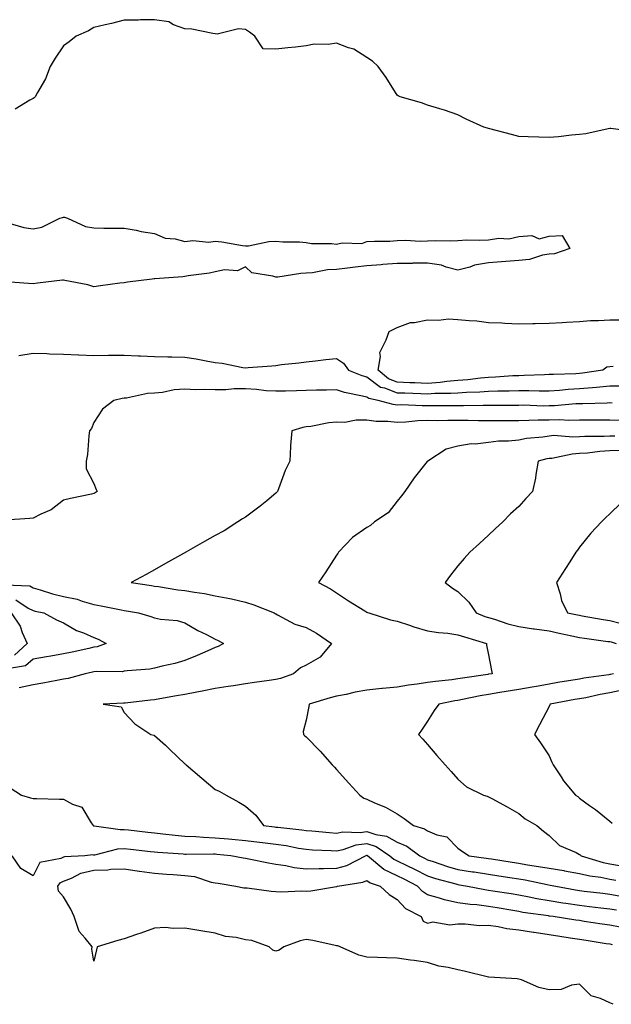
# Model space of a CAD drawing. Units: inches. Extents: x 944723 to 947363, y 7287338 to 7289978.
# Drawn here: x 946174 to 946369, y 7289023 to 7289347 of the extents above; entities that cross this region are included whole.
import ezdxf

# ---------------------------------------------------------------- set-up
doc = ezdxf.new("R2010")
doc.units = ezdxf.units.IN
doc.header["$MEASUREMENT"] = 0
doc.layers.add('Contour_94477287', color=7, linetype='Continuous', true_color=0x4e5690)

msp = doc.modelspace()

# ---------------------------------------------------------------- linework, layer by layer
at = {"layer": 'Contour_94477287'}
for points in [[(946376.57, 7289310.44, 3218), (946368.46, 7289311.51, 3218), (946368.05, 7289311.5, 3218), (946367.56, 7289311.43, 3218), (946360.2, 7289309.77, 3218), (946358.05, 7289309.54, 3218), (946355.46, 7289309.33, 3218), (946351.19, 7289308.78, 3218), (946348.05, 7289308.55, 3218), (946344.73, 7289308.6, 3218), (946341.17, 7289308.8, 3218), (946338.05, 7289308.85, 3218), (946335.66, 7289309.53, 3218), (946328.59, 7289311.38, 3218), (946328.05, 7289311.53, 3218), (946327.73, 7289311.6, 3218), (946326.59, 7289311.92, 3218), (946320.7, 7289314.57, 3218), (946318.05, 7289316, 3218), (946313.64, 7289317.51, 3218), (946312.03, 7289317.94, 3218), (946308.05, 7289319.14, 3218), (946306.06, 7289319.93, 3218), (946299.03, 7289321.92, 3218), (946298.37, 7289322.24, 3218), (946298.05, 7289322.45, 3218), (946294.39, 7289328.26, 3218), (946291.69, 7289331.92, 3218), (946289.85, 7289333.72, 3218), (946288.05, 7289334.91, 3218), (946283.72, 7289337.59, 3218), (946281.92, 7289338.05, 3218), (946278.05, 7289339.57, 3218), (946275.3, 7289339.17, 3218), (946270.66, 7289339.31, 3218), (946268.05, 7289338.71, 3218), (946264.46, 7289338.33, 3218), (946261.93, 7289338.04, 3218), (946258.05, 7289337.62, 3218), (946253.83, 7289337.7, 3218), (946251.05, 7289341.92, 3218), (946249.38, 7289343.25, 3218), (946248.05, 7289344.07, 3218), (946245.68, 7289344.29, 3218), (946238.65, 7289342.52, 3218), (946238.05, 7289342.64, 3218), (946237.24, 7289342.73, 3218), (946230.29, 7289344.16, 3218), (946228.05, 7289344.33, 3218), (946224.34, 7289345.63, 3218), (946222.74, 7289346.61, 3218), (946218.05, 7289347.26, 3218), (946213.46, 7289347.33, 3218), (946212.8, 7289347.17, 3218), (946208.05, 7289347.19, 3218), (946203.89, 7289346.08, 3218), (946201.76, 7289345.63, 3218), (946198.05, 7289344.72, 3218), (946196.27, 7289343.7, 3218), (946192.26, 7289341.92, 3218), (946189.89, 7289340.08, 3218), (946188.05, 7289338.67, 3218), (946185.35, 7289334.62, 3218), (946183.68, 7289331.92, 3218), (946182.09, 7289327.88, 3218), (946179.43, 7289323.3, 3218), (946178.71, 7289321.92, 3218), (946178.37, 7289321.6, 3218), (946178.05, 7289321.37, 3218), (946176.9, 7289320.77, 3218), (946172.16, 7289317.81, 3218)], [(946169.39, 7289280.58, 3218), (946175, 7289278.87, 3218), (946178.05, 7289278.49, 3218), (946180.95, 7289279.02, 3218), (946186.83, 7289281.92, 3218), (946187.74, 7289282.23, 3218), (946188.05, 7289282.29, 3218), (946188.41, 7289282.28, 3218), (946189.41, 7289281.92, 3218), (946195.34, 7289279.21, 3218), (946198.05, 7289278.73, 3218), (946201.31, 7289278.66, 3218), (946204.85, 7289278.72, 3218), (946208.05, 7289278.65, 3218), (946211.99, 7289277.98, 3218), (946213.66, 7289277.53, 3218), (946218.05, 7289276.94, 3218), (946221.52, 7289275.39, 3218), (946224.83, 7289275.14, 3218), (946228.05, 7289274.29, 3218), (946230.68, 7289274.55, 3218), (946235.92, 7289274.05, 3218), (946238.05, 7289274.37, 3218), (946240.26, 7289274.13, 3218), (946247.03, 7289272.94, 3218), (946248.05, 7289272.81, 3218), (946249, 7289272.87, 3218), (946255.66, 7289274.31, 3218), (946258.05, 7289274.42, 3218), (946260.27, 7289274.14, 3218), (946265.82, 7289274.15, 3218), (946268.05, 7289273.91, 3218), (946269.74, 7289273.61, 3218), (946276.32, 7289273.65, 3218), (946278.05, 7289273.42, 3218), (946279.92, 7289273.79, 3218), (946286.33, 7289273.64, 3218), (946288.05, 7289274.22, 3218), (946290.53, 7289274.4, 3218), (946295.56, 7289274.41, 3218), (946298.05, 7289274.62, 3218), (946300.8, 7289274.67, 3218), (946305.59, 7289274.38, 3218), (946308.05, 7289274.45, 3218), (946310.7, 7289274.57, 3218), (946315.47, 7289274.5, 3218), (946318.05, 7289274.63, 3218), (946320.91, 7289274.78, 3218), (946325.3, 7289274.67, 3218), (946328.05, 7289274.85, 3218), (946331.46, 7289275.33, 3218), (946334.82, 7289275.15, 3218), (946338.05, 7289275.87, 3218), (946342.33, 7289276.2, 3218), (946344.81, 7289275.16, 3218), (946348.05, 7289276, 3218), (946352.36, 7289276.23, 3218), (946354.95, 7289271.92, 3218), (946349.8, 7289270.17, 3218), (946348.05, 7289270.05, 3218), (946345.9, 7289269.77, 3218), (946341.59, 7289268.38, 3218), (946338.05, 7289268.06, 3218), (946333.86, 7289267.73, 3218), (946332.34, 7289267.63, 3218), (946328.05, 7289267.26, 3218), (946323.53, 7289266.44, 3218), (946322, 7289265.87, 3218), (946318.05, 7289264.85, 3218), (946314.15, 7289265.82, 3218), (946312.59, 7289266.46, 3218), (946308.05, 7289267.18, 3218), (946303.22, 7289267.09, 3218), (946302.91, 7289267.06, 3218), (946298.05, 7289266.98, 3218), (946293.28, 7289266.69, 3218), (946292.74, 7289266.61, 3218), (946288.05, 7289266.26, 3218), (946284.13, 7289265.84, 3218), (946281.62, 7289265.49, 3218), (946278.05, 7289265.09, 3218), (946275.08, 7289264.89, 3218), (946270.12, 7289263.99, 3218), (946268.05, 7289263.81, 3218), (946266.27, 7289263.7, 3218), (946258.69, 7289262.56, 3218), (946258.05, 7289262.52, 3218), (946257.06, 7289262.91, 3218), (946250.08, 7289263.95, 3218), (946248.05, 7289265.98, 3218), (946245.39, 7289264.58, 3218), (946241.11, 7289264.98, 3218), (946238.05, 7289264.28, 3218), (946236.17, 7289263.8, 3218), (946229.08, 7289262.95, 3218), (946228.05, 7289262.74, 3218), (946227.34, 7289262.63, 3218), (946218.16, 7289262.03, 3218), (946218.05, 7289262.02, 3218), (946217.96, 7289262.01, 3218), (946217.22, 7289261.92, 3218), (946209.09, 7289260.88, 3218), (946208.05, 7289260.71, 3218), (946206.65, 7289260.52, 3218), (946200.29, 7289259.68, 3218), (946198.05, 7289259.38, 3218), (946196.11, 7289259.98, 3218), (946188.5, 7289261.47, 3218), (946188.05, 7289261.59, 3218), (946187.67, 7289261.54, 3218), (946179.46, 7289260.51, 3218), (946178.05, 7289260.31, 3218), (946176.54, 7289260.41, 3218), (946168.99, 7289260.98, 3218)], [(946369.19, 7289233.06, 3218), (946368.05, 7289232.97, 3218), (946367.12, 7289232.85, 3218), (946365.8, 7289231.92, 3218), (946359.09, 7289230.88, 3218), (946358.05, 7289230.78, 3218), (946356.84, 7289230.71, 3218), (946349.47, 7289230.5, 3218), (946348.05, 7289230.42, 3218), (946346.54, 7289230.41, 3218), (946339.88, 7289230.09, 3218), (946338.05, 7289230.08, 3218), (946336.15, 7289230.02, 3218), (946330.37, 7289229.6, 3218), (946328.05, 7289229.52, 3218), (946325.43, 7289229.3, 3218), (946321.24, 7289228.73, 3218), (946318.05, 7289228.5, 3218), (946314.32, 7289228.19, 3218), (946312.12, 7289227.85, 3218), (946308.05, 7289227.55, 3218), (946303.83, 7289227.7, 3218), (946302.2, 7289227.77, 3218), (946298.05, 7289227.93, 3218), (946295.17, 7289229.04, 3218), (946291.73, 7289231.92, 3218), (946292.55, 7289236.42, 3218), (946292.29, 7289237.68, 3218), (946294.43, 7289241.92, 3218), (946295.35, 7289244.62, 3218), (946298.05, 7289245.92, 3218), (946302.37, 7289247.6, 3218), (946303.69, 7289247.56, 3218), (946308.05, 7289248.48, 3218), (946311.62, 7289248.35, 3218), (946314.91, 7289248.78, 3218), (946318.05, 7289248.6, 3218), (946321.75, 7289248.22, 3218), (946324.23, 7289248.1, 3218), (946328.05, 7289247.65, 3218), (946332.51, 7289247.46, 3218), (946333.47, 7289247.34, 3218), (946338.05, 7289247.18, 3218), (946342.71, 7289247.26, 3218), (946343.43, 7289247.3, 3218), (946348.05, 7289247.38, 3218), (946352.36, 7289247.61, 3218), (946353.82, 7289247.69, 3218), (946358.05, 7289247.92, 3218), (946361.74, 7289248.23, 3218), (946364.38, 7289248.25, 3218), (946368.05, 7289248.51, 3218), (946371.48, 7289248.49, 3218)], [(946173.27, 7289236.7, 3219), (946178.05, 7289237.53, 3219), (946182.55, 7289237.42, 3219), (946183.4, 7289237.27, 3219), (946188.05, 7289237.18, 3219), (946193, 7289236.97, 3219), (946193.1, 7289236.97, 3219), (946198.05, 7289236.74, 3219), (946202.92, 7289236.79, 3219), (946203.18, 7289236.79, 3219), (946208.05, 7289236.85, 3219), (946212.79, 7289236.66, 3219), (946213.39, 7289236.58, 3219), (946218.05, 7289236.36, 3219), (946222.46, 7289236.33, 3219), (946223.73, 7289236.24, 3219), (946228.05, 7289236.2, 3219), (946231.79, 7289235.66, 3219), (946235.01, 7289234.96, 3219), (946238.05, 7289234.46, 3219), (946240.33, 7289234.2, 3219), (946247.15, 7289232.82, 3219), (946248.05, 7289232.69, 3219), (946248.95, 7289232.82, 3219), (946256.7, 7289233.27, 3219), (946258.05, 7289233.48, 3219), (946259.84, 7289233.71, 3219), (946265.63, 7289234.34, 3219), (946268.05, 7289234.64, 3219), (946271.07, 7289234.94, 3219), (946274.55, 7289235.42, 3219), (946278.05, 7289235.73, 3219), (946280.28, 7289234.15, 3219), (946281.94, 7289231.92, 3219), (946286.31, 7289230.18, 3219), (946288.05, 7289229.72, 3219), (946292.48, 7289226.35, 3219), (946293.88, 7289226.09, 3219), (946298.05, 7289224.47, 3219), (946300.51, 7289224.38, 3219), (946305.76, 7289224.21, 3219), (946308.05, 7289224.13, 3219), (946310.43, 7289224.3, 3219), (946315.69, 7289224.28, 3219), (946318.05, 7289224.48, 3219), (946320.8, 7289224.67, 3219), (946325.24, 7289224.73, 3219), (946328.05, 7289224.96, 3219), (946331.2, 7289225.07, 3219), (946334.87, 7289225.1, 3219), (946338.05, 7289225.22, 3219), (946341.37, 7289225.24, 3219), (946344.85, 7289225.12, 3219), (946348.05, 7289225.14, 3219), (946351.49, 7289225.36, 3219), (946354.35, 7289225.62, 3219), (946358.05, 7289225.85, 3219), (946362.36, 7289226.23, 3219), (946363.7, 7289226.27, 3219), (946368.05, 7289226.7, 3219), (946372.86, 7289226.73, 3219)], [(946368.9, 7289221.07, 3220), (946368.05, 7289221.09, 3220), (946367.21, 7289221.08, 3220), (946359.15, 7289220.82, 3220), (946358.05, 7289220.81, 3220), (946356.92, 7289220.79, 3220), (946349.83, 7289220.14, 3220), (946348.05, 7289220.12, 3220), (946346.22, 7289220.09, 3220), (946339.65, 7289220.32, 3220), (946338.05, 7289220.3, 3220), (946336.42, 7289220.29, 3220), (946329.72, 7289220.25, 3220), (946326.38, 7289220.25, 3220), (946319.83, 7289220.14, 3220), (946318.05, 7289220.15, 3220), (946316.28, 7289220.15, 3220), (946309.79, 7289220.18, 3220), (946308.05, 7289220.18, 3220), (946306.26, 7289220.13, 3220), (946299.51, 7289220.46, 3220), (946298.05, 7289220.42, 3220), (946296.69, 7289220.56, 3220), (946291.76, 7289221.92, 3220), (946288.65, 7289222.52, 3220), (946288.05, 7289222.96, 3220), (946286.62, 7289223.35, 3220), (946280.65, 7289224.52, 3220), (946278.05, 7289225.37, 3220), (946274.69, 7289225.28, 3220), (946271.43, 7289225.3, 3220), (946268.05, 7289225.21, 3220), (946264.87, 7289225.1, 3220), (946261.16, 7289225.03, 3220), (946258.05, 7289224.93, 3220), (946254.85, 7289225.12, 3220), (946251.68, 7289225.55, 3220), (946248.05, 7289225.75, 3220), (946244.26, 7289225.71, 3220), (946241.54, 7289225.41, 3220), (946238.05, 7289225.37, 3220), (946234.42, 7289225.55, 3220), (946231.57, 7289225.44, 3220), (946228.05, 7289225.64, 3220), (946224.55, 7289225.42, 3220), (946220.67, 7289224.54, 3220), (946218.05, 7289224.3, 3220), (946215.71, 7289224.26, 3220), (946208.81, 7289222.68, 3220), (946208.05, 7289222.66, 3220), (946207.38, 7289222.59, 3220), (946204.68, 7289221.92, 3220), (946200.91, 7289219.06, 3220), (946198.05, 7289214.68, 3220), (946197.25, 7289212.72, 3220), (946196.65, 7289211.92, 3220), (946196.41, 7289210.28, 3220), (946195.9, 7289204.07, 3220), (946195.51, 7289201.92, 3220), (946195.51, 7289199.38, 3220), (946198.05, 7289194.55, 3220), (946198.76, 7289192.63, 3220), (946199.16, 7289191.92, 3220), (946198.43, 7289191.54, 3220), (946198.05, 7289191.28, 3220), (946197.22, 7289191.09, 3220), (946190.39, 7289189.58, 3220), (946188.05, 7289189.08, 3220), (946184.03, 7289185.94, 3220), (946180.62, 7289184.49, 3220), (946178.05, 7289183.15, 3220), (946176.92, 7289183.05, 3220), (946168.59, 7289182.46, 3220)], [(946371.5, 7289215.37, 3221), (946368.05, 7289215.46, 3221), (946364.55, 7289215.42, 3221), (946361.58, 7289215.45, 3221), (946358.05, 7289215.4, 3221), (946354.62, 7289215.35, 3221), (946351.66, 7289215.53, 3221), (946348.05, 7289215.48, 3221), (946344.52, 7289215.45, 3221), (946341.4, 7289215.27, 3221), (946338.05, 7289215.22, 3221), (946334.76, 7289215.21, 3221), (946331.34, 7289215.21, 3221), (946328.05, 7289215.2, 3221), (946324.77, 7289215.2, 3221), (946321.4, 7289215.27, 3221), (946318.05, 7289215.27, 3221), (946314.69, 7289215.28, 3221), (946311.39, 7289215.26, 3221), (946308.05, 7289215.27, 3221), (946304.79, 7289215.18, 3221), (946300.88, 7289214.75, 3221), (946298.05, 7289214.66, 3221), (946294.95, 7289215.02, 3221), (946291.08, 7289214.95, 3221), (946288.05, 7289215.41, 3221), (946284.51, 7289215.46, 3221), (946280.79, 7289214.66, 3221), (946278.05, 7289214.72, 3221), (946275.46, 7289214.51, 3221), (946269.51, 7289213.38, 3221), (946268.05, 7289213.23, 3221), (946266.92, 7289213.05, 3221), (946263.24, 7289211.92, 3221), (946262.86, 7289207.11, 3221), (946262.88, 7289206.75, 3221), (946262.58, 7289201.92, 3221), (946261.1, 7289198.87, 3221), (946258.89, 7289192.76, 3221), (946258.55, 7289191.92, 3221), (946258.31, 7289191.66, 3221), (946258.05, 7289191.39, 3221), (946255, 7289188.87, 3221), (946252.87, 7289187.1, 3221), (946248.05, 7289183.45, 3221), (946247.02, 7289182.95, 3221), (946245.51, 7289181.92, 3221), (946240.94, 7289179.03, 3221), (946238.05, 7289177.42, 3221), (946234.53, 7289175.44, 3221), (946228.38, 7289171.92, 3221), (946228.18, 7289171.79, 3221), (946228.05, 7289171.74, 3221), (946227.64, 7289171.51, 3221), (946221.71, 7289168.26, 3221), (946218.05, 7289166.11, 3221), (946215.32, 7289164.65, 3221), (946210.32, 7289161.92, 3221), (946217.05, 7289160.92, 3221), (946218.05, 7289160.75, 3221), (946219.37, 7289160.6, 3221), (946225.72, 7289159.59, 3221), (946228.05, 7289159.35, 3221), (946231.21, 7289158.76, 3221), (946234.52, 7289158.39, 3221), (946238.05, 7289157.58, 3221), (946242.87, 7289156.74, 3221), (946243.4, 7289156.57, 3221), (946248.05, 7289155.49, 3221), (946250.77, 7289154.64, 3221), (946257.49, 7289151.92, 3221), (946257.85, 7289151.72, 3221), (946258.05, 7289151.61, 3221), (946258.62, 7289151.35, 3221), (946264.33, 7289148.2, 3221), (946268.05, 7289147.11, 3221), (946271.38, 7289145.25, 3221), (946276.36, 7289141.92, 3221), (946272.65, 7289137.32, 3221), (946268.05, 7289134.68, 3221), (946266.1, 7289133.87, 3221), (946263.84, 7289131.92, 3221), (946259.59, 7289130.38, 3221), (946258.05, 7289130.03, 3221), (946255.86, 7289129.73, 3221), (946250.99, 7289128.98, 3221), (946248.05, 7289128.6, 3221), (946244.11, 7289127.98, 3221), (946242.28, 7289127.69, 3221), (946238.05, 7289127.05, 3221), (946233.77, 7289126.2, 3221), (946231.98, 7289125.85, 3221), (946228.05, 7289125.07, 3221), (946225.3, 7289124.67, 3221), (946219.74, 7289123.61, 3221), (946218.05, 7289123.35, 3221), (946216.74, 7289123.23, 3221), (946208.34, 7289122.21, 3221), (946208.05, 7289122.18, 3221), (946207.79, 7289122.18, 3221), (946201.1, 7289121.92, 3221), (946207.1, 7289120.97, 3221), (946208.05, 7289119.19, 3221), (946211.59, 7289115.46, 3221), (946216.85, 7289111.92, 3221), (946217.82, 7289111.69, 3221), (946218.05, 7289111.54, 3221), (946221.63, 7289108.34, 3221), (946223.13, 7289107, 3221), (946228.05, 7289102.22, 3221), (946228.23, 7289102.1, 3221), (946228.42, 7289101.92, 3221), (946233.68, 7289097.55, 3221), (946238.05, 7289093.79, 3221), (946239.31, 7289093.18, 3221), (946241.62, 7289091.92, 3221), (946245.79, 7289089.66, 3221), (946248.05, 7289088.28, 3221), (946251.48, 7289085.35, 3221), (946253.91, 7289081.92, 3221), (946257.6, 7289081.47, 3221), (946258.05, 7289081.42, 3221), (946258.64, 7289081.33, 3221), (946266.61, 7289080.48, 3221), (946268.05, 7289080.26, 3221), (946269.83, 7289080.14, 3221), (946275.73, 7289079.6, 3221), (946278.05, 7289079.45, 3221), (946280.12, 7289079.85, 3221), (946285.77, 7289079.64, 3221), (946288.05, 7289079.95, 3221), (946291.01, 7289078.96, 3221), (946294.53, 7289078.4, 3221), (946298.05, 7289076.42, 3221), (946301.22, 7289075.09, 3221), (946305.44, 7289071.92, 3221), (946307.22, 7289071.09, 3221), (946308.05, 7289070.66, 3221), (946309.91, 7289070.06, 3221), (946314.59, 7289068.46, 3221), (946318.05, 7289067.42, 3221), (946322.84, 7289066.71, 3221), (946323.35, 7289066.62, 3221), (946328.05, 7289065.89, 3221), (946331.49, 7289065.36, 3221), (946335.15, 7289064.82, 3221), (946338.05, 7289064.37, 3221), (946340.15, 7289064.02, 3221), (946347.49, 7289062.48, 3221), (946348.44, 7289062.31, 3221), (946350.26, 7289061.92, 3221), (946356.82, 7289060.69, 3221), (946358.05, 7289060.49, 3221), (946359.66, 7289060.31, 3221), (946365.75, 7289059.62, 3221), (946368.05, 7289059.34, 3221), (946371.16, 7289058.81, 3221)], [(946369.79, 7289210.18, 3222), (946368.05, 7289210.15, 3222), (946366.17, 7289210.04, 3222), (946359.9, 7289210.07, 3222), (946358.05, 7289209.95, 3222), (946355.95, 7289209.82, 3222), (946349.63, 7289210.34, 3222), (946348.05, 7289210.21, 3222), (946346.01, 7289209.88, 3222), (946340.61, 7289209.36, 3222), (946338.05, 7289208.88, 3222), (946334.65, 7289208.52, 3222), (946331.45, 7289208.52, 3222), (946328.05, 7289208.06, 3222), (946323.67, 7289207.54, 3222), (946322.37, 7289207.6, 3222), (946318.05, 7289206.85, 3222), (946314.1, 7289205.87, 3222), (946308.1, 7289201.97, 3222), (946308.02, 7289201.92, 3222), (946307.93, 7289201.8, 3222), (946303.58, 7289196.39, 3222), (946300.53, 7289191.92, 3222), (946299.48, 7289190.49, 3222), (946298.05, 7289188.78, 3222), (946295.01, 7289184.96, 3222), (946290.5, 7289181.92, 3222), (946289.21, 7289180.76, 3222), (946288.05, 7289180.12, 3222), (946283.23, 7289176.74, 3222), (946278.67, 7289171.92, 3222), (946278.41, 7289171.56, 3222), (946278.05, 7289170.91, 3222), (946274.53, 7289165.44, 3222), (946272.03, 7289161.92, 3222), (946276.02, 7289159.89, 3222), (946278.05, 7289158.54, 3222), (946282, 7289155.87, 3222), (946287.33, 7289152.64, 3222), (946288.05, 7289152.19, 3222), (946288.24, 7289152.11, 3222), (946288.64, 7289151.92, 3222), (946295.84, 7289149.71, 3222), (946298.05, 7289149.25, 3222), (946302.03, 7289147.94, 3222), (946303.51, 7289147.38, 3222), (946308.05, 7289146.06, 3222), (946311.63, 7289145.5, 3222), (946314.75, 7289145.22, 3222), (946318.05, 7289144.76, 3222), (946320.15, 7289144.02, 3222), (946327.49, 7289141.92, 3222), (946327.48, 7289141.35, 3222), (946328.05, 7289138.09, 3222), (946329.09, 7289132.96, 3222), (946329.27, 7289131.92, 3222), (946328.22, 7289131.75, 3222), (946328.05, 7289131.73, 3222), (946327.83, 7289131.7, 3222), (946319.51, 7289130.46, 3222), (946318.05, 7289130.2, 3222), (946316.05, 7289129.92, 3222), (946310.59, 7289129.38, 3222), (946308.05, 7289128.98, 3222), (946304.58, 7289128.45, 3222), (946301.78, 7289128.19, 3222), (946298.05, 7289127.54, 3222), (946293.2, 7289127.07, 3222), (946292.92, 7289127.05, 3222), (946288.05, 7289126.54, 3222), (946284.17, 7289125.8, 3222), (946281.25, 7289125.12, 3222), (946278.05, 7289124.48, 3222), (946275.95, 7289124.02, 3222), (946269.05, 7289121.92, 3222), (946268.86, 7289121.11, 3222), (946268.05, 7289116.66, 3222), (946267.07, 7289112.9, 3222), (946267.12, 7289111.92, 3222), (946267.61, 7289111.48, 3222), (946268.05, 7289111.1, 3222), (946272.58, 7289106.45, 3222), (946276.62, 7289101.92, 3222), (946277.32, 7289101.19, 3222), (946278.05, 7289100.37, 3222), (946282.05, 7289095.92, 3222), (946285.65, 7289091.92, 3222), (946287.04, 7289090.91, 3222), (946288.05, 7289090.57, 3222), (946290.53, 7289089.44, 3222), (946294.13, 7289088, 3222), (946298.05, 7289085.8, 3222), (946300.34, 7289084.21, 3222), (946303.35, 7289081.92, 3222), (946307.01, 7289080.88, 3222), (946308.05, 7289080.18, 3222), (946311.11, 7289078.86, 3222), (946314.37, 7289078.24, 3222), (946318.05, 7289074.41, 3222), (946319.54, 7289073.41, 3222), (946321.71, 7289071.92, 3222), (946327.31, 7289071.18, 3222), (946328.05, 7289071.07, 3222), (946329.06, 7289070.91, 3222), (946335.93, 7289069.8, 3222), (946338.05, 7289069.48, 3222), (946340.99, 7289068.98, 3222), (946344.6, 7289068.47, 3222), (946348.05, 7289067.85, 3222), (946352.92, 7289067.05, 3222), (946353.15, 7289067.02, 3222), (946358.05, 7289066.14, 3222), (946361.47, 7289065.34, 3222), (946365.1, 7289064.87, 3222), (946368.05, 7289064.28, 3222), (946370.02, 7289063.89, 3222)], [(946371.57, 7289205.44, 3223), (946368.05, 7289205.37, 3223), (946364.81, 7289205.16, 3223), (946360.73, 7289204.6, 3223), (946358.05, 7289204.4, 3223), (946355.71, 7289204.26, 3223), (946348.96, 7289202.83, 3223), (946348.05, 7289202.76, 3223), (946347.33, 7289202.64, 3223), (946344.46, 7289201.92, 3223), (946343.7, 7289197.57, 3223), (946343.62, 7289196.35, 3223), (946342.65, 7289191.92, 3223), (946340.36, 7289189.61, 3223), (946338.05, 7289186.99, 3223), (946335.34, 7289184.63, 3223), (946332.81, 7289181.92, 3223), (946330.33, 7289179.64, 3223), (946328.05, 7289177.55, 3223), (946325.11, 7289174.86, 3223), (946321.92, 7289171.92, 3223), (946320.05, 7289169.92, 3223), (946318.05, 7289167.43, 3223), (946315.59, 7289164.38, 3223), (946313.86, 7289161.92, 3223), (946316.22, 7289160.09, 3223), (946318.05, 7289158.95, 3223), (946321.66, 7289155.53, 3223), (946324.01, 7289151.92, 3223), (946326.92, 7289150.79, 3223), (946328.05, 7289150.44, 3223), (946330.13, 7289149.84, 3223), (946334.48, 7289148.35, 3223), (946338.05, 7289147.5, 3223), (946342.88, 7289146.75, 3223), (946343.27, 7289146.7, 3223), (946348.05, 7289145.99, 3223), (946351.43, 7289145.3, 3223), (946355.58, 7289144.39, 3223), (946358.05, 7289143.88, 3223), (946359.74, 7289143.61, 3223), (946367.39, 7289142.58, 3223), (946368.05, 7289142.49, 3223), (946368.5, 7289142.37, 3223), (946370.19, 7289141.92, 3223)], [(946371.82, 7289188.15, 3224), (946368.05, 7289184.6, 3224), (946366.66, 7289183.31, 3224), (946365.31, 7289181.92, 3224), (946361.78, 7289178.19, 3224), (946358.05, 7289173.57, 3224), (946357.38, 7289172.59, 3224), (946356.93, 7289171.92, 3224), (946354.91, 7289168.78, 3224), (946353.45, 7289166.52, 3224), (946350.5, 7289161.92, 3224), (946351.69, 7289158.28, 3224), (946352.13, 7289156, 3224), (946354.1, 7289151.92, 3224), (946357.42, 7289151.29, 3224), (946358.05, 7289151.15, 3224), (946358.97, 7289151, 3224), (946365.89, 7289149.76, 3224), (946368.05, 7289149.43, 3224), (946371.45, 7289148.52, 3224)], [(946168.77, 7289161.2, 3220), (946176.94, 7289160.81, 3220), (946178.05, 7289160.25, 3220), (946180.39, 7289159.58, 3220), (946184.41, 7289158.28, 3220), (946188.05, 7289157.32, 3220), (946192.55, 7289156.42, 3220), (946194.14, 7289155.83, 3220), (946198.05, 7289154.77, 3220), (946200.45, 7289154.32, 3220), (946207.01, 7289152.96, 3220), (946208.05, 7289152.77, 3220), (946208.77, 7289152.64, 3220), (946212.71, 7289151.92, 3220), (946216.86, 7289150.73, 3220), (946218.05, 7289150.36, 3220), (946220.04, 7289149.93, 3220), (946225.54, 7289149.41, 3220), (946228.05, 7289148.66, 3220), (946232.3, 7289146.17, 3220), (946235.18, 7289144.79, 3220), (946238.05, 7289143.32, 3220), (946238.98, 7289142.85, 3220), (946240.72, 7289141.92, 3220), (946239.04, 7289140.93, 3220), (946238.05, 7289140.51, 3220), (946235.59, 7289139.46, 3220), (946232.06, 7289137.91, 3220), (946228.05, 7289136.28, 3220), (946224.73, 7289135.24, 3220), (946220.57, 7289134.44, 3220), (946218.05, 7289133.79, 3220), (946216.5, 7289133.47, 3220), (946209.01, 7289132.88, 3220), (946208.05, 7289132.72, 3220), (946207.41, 7289132.56, 3220), (946198.77, 7289132.64, 3220), (946198.05, 7289132.54, 3220), (946197.55, 7289132.42, 3220), (946195.2, 7289131.92, 3220), (946189.58, 7289130.39, 3220), (946188.05, 7289130.08, 3220), (946185.83, 7289129.7, 3220), (946181.2, 7289128.77, 3220), (946178.05, 7289128.27, 3220), (946173.45, 7289127.32, 3220)], [(946172.33, 7289156.2, 3219), (946176.43, 7289153.54, 3219), (946178.05, 7289152.73, 3219), (946178.68, 7289152.55, 3219), (946181.52, 7289151.92, 3219), (946185.76, 7289149.63, 3219), (946188.05, 7289148.71, 3219), (946192.31, 7289146.18, 3219), (946194.64, 7289145.33, 3219), (946198.05, 7289143.82, 3219), (946199.45, 7289143.32, 3219), (946202.14, 7289141.92, 3219), (946199.18, 7289140.79, 3219), (946198.05, 7289140.61, 3219), (946196.38, 7289140.25, 3219), (946190.91, 7289139.06, 3219), (946188.05, 7289138.44, 3219), (946183.86, 7289137.73, 3219), (946182.46, 7289137.51, 3219), (946178.05, 7289136.74, 3219), (946175.49, 7289134.48, 3219), (946169.63, 7289133.5, 3219)], [(946170.79, 7289151.92, 3218), (946173.73, 7289147.6, 3218), (946174.46, 7289145.51, 3218), (946176.09, 7289141.92, 3218), (946171.92, 7289138.05, 3218)], [(946369.3, 7289131.92, 3223), (946368.27, 7289131.7, 3223), (946368.05, 7289131.65, 3223), (946367.72, 7289131.59, 3223), (946359.54, 7289130.43, 3223), (946358.05, 7289130.13, 3223), (946355.9, 7289129.77, 3223), (946350.98, 7289128.99, 3223), (946348.05, 7289128.49, 3223), (946343.89, 7289127.76, 3223), (946342.47, 7289127.5, 3223), (946338.05, 7289126.74, 3223), (946333.9, 7289126.07, 3223), (946331.83, 7289125.7, 3223), (946328.05, 7289125.07, 3223), (946325.35, 7289124.62, 3223), (946319.53, 7289123.4, 3223), (946318.05, 7289123.13, 3223), (946316.99, 7289122.98, 3223), (946311.73, 7289121.92, 3223), (946310.22, 7289119.75, 3223), (946308.05, 7289116.32, 3223), (946306.29, 7289113.68, 3223), (946304.99, 7289111.92, 3223), (946306.46, 7289110.33, 3223), (946308.05, 7289108.6, 3223), (946311.08, 7289104.95, 3223), (946313.77, 7289101.92, 3223), (946315.79, 7289099.66, 3223), (946318.05, 7289097.22, 3223), (946320.84, 7289094.71, 3223), (946326.45, 7289091.92, 3223), (946327.69, 7289091.56, 3223), (946328.05, 7289091.4, 3223), (946329.19, 7289090.78, 3223), (946334.21, 7289088.08, 3223), (946338.05, 7289085.88, 3223), (946340.23, 7289084.1, 3223), (946344.06, 7289081.92, 3223), (946346.19, 7289080.06, 3223), (946348.05, 7289078.66, 3223), (946351.47, 7289075.34, 3223), (946356.96, 7289073.01, 3223), (946358.05, 7289072.41, 3223), (946358.35, 7289072.22, 3223), (946358.67, 7289071.92, 3223), (946365.9, 7289069.77, 3223), (946368.05, 7289069.35, 3223), (946371.26, 7289068.71, 3223)], [(946372.74, 7289126.61, 3224), (946368.05, 7289125.66, 3224), (946364.88, 7289125.09, 3224), (946360.15, 7289124.02, 3224), (946358.05, 7289123.61, 3224), (946356.59, 7289123.38, 3224), (946348.46, 7289121.92, 3224), (946348.29, 7289121.68, 3224), (946348.05, 7289121.07, 3224), (946344.88, 7289115.09, 3224), (946343.26, 7289111.92, 3224), (946345.28, 7289109.15, 3224), (946348.05, 7289104.87, 3224), (946348.97, 7289102.84, 3224), (946349.43, 7289101.92, 3224), (946352.03, 7289097.94, 3224), (946352.81, 7289096.68, 3224), (946356.75, 7289091.92, 3224), (946357.58, 7289091.45, 3224), (946358.05, 7289090.96, 3224), (946361.41, 7289088.56, 3224), (946363.34, 7289087.21, 3224), (946368.05, 7289083.38, 3224), (946368.81, 7289082.68, 3224)], [(946170.43, 7289094.3, 3220), (946174.18, 7289091.92, 3220), (946177.17, 7289091.04, 3220), (946178.05, 7289090.83, 3220), (946179.18, 7289090.79, 3220), (946186.73, 7289090.6, 3220), (946188.05, 7289090.55, 3220), (946191.03, 7289088.94, 3220), (946194.13, 7289088, 3220), (946197.12, 7289082.85, 3220), (946197.81, 7289081.92, 3220), (946197.95, 7289081.82, 3220), (946198.05, 7289081.81, 3220), (946198.16, 7289081.81, 3220), (946206.7, 7289080.57, 3220), (946208.05, 7289080.64, 3220), (946209.5, 7289080.47, 3220), (946215.86, 7289079.73, 3220), (946218.05, 7289079.49, 3220), (946220.75, 7289079.22, 3220), (946224.88, 7289078.75, 3220), (946228.05, 7289078.46, 3220), (946231.67, 7289078.3, 3220), (946234.18, 7289078.05, 3220), (946238.05, 7289077.89, 3220), (946242.47, 7289077.5, 3220), (946243.55, 7289077.42, 3220), (946248.05, 7289077.01, 3220), (946252.59, 7289076.46, 3220), (946253.64, 7289076.33, 3220), (946258.05, 7289075.8, 3220), (946261.44, 7289075.31, 3220), (946265.46, 7289074.51, 3220), (946268.05, 7289074.1, 3220), (946270.09, 7289073.96, 3220), (946276.23, 7289073.74, 3220), (946278.05, 7289073.63, 3220), (946280.16, 7289074.03, 3220), (946284.45, 7289075.52, 3220), (946288.05, 7289075.99, 3220), (946291.11, 7289074.98, 3220), (946295.63, 7289071.92, 3220), (946296.94, 7289070.81, 3220), (946298.05, 7289070.29, 3220), (946301.19, 7289068.78, 3220), (946303.72, 7289067.59, 3220), (946308.05, 7289065.36, 3220), (946310.65, 7289064.52, 3220), (946317.31, 7289062.66, 3220), (946318.05, 7289062.44, 3220), (946318.5, 7289062.37, 3220), (946321.15, 7289061.92, 3220), (946326.94, 7289060.81, 3220), (946328.05, 7289060.67, 3220), (946329.55, 7289060.42, 3220), (946335.61, 7289059.48, 3220), (946338.05, 7289059.07, 3220), (946341.54, 7289058.43, 3220), (946344.04, 7289057.91, 3220), (946348.05, 7289057.22, 3220), (946352.62, 7289056.49, 3220), (946353.61, 7289056.36, 3220), (946358.05, 7289055.69, 3220), (946361.42, 7289055.29, 3220), (946365.12, 7289054.85, 3220), (946368.05, 7289054.5, 3220), (946370.26, 7289054.13, 3220)], [(946371.54, 7289048.43, 3219), (946368.05, 7289049.05, 3219), (946365.57, 7289049.44, 3219), (946359.62, 7289050.35, 3219), (946358.05, 7289050.59, 3219), (946356.91, 7289050.78, 3219), (946349.46, 7289051.92, 3219), (946348.21, 7289052.08, 3219), (946348.05, 7289052.11, 3219), (946347.83, 7289052.14, 3219), (946339.44, 7289053.31, 3219), (946338.05, 7289053.56, 3219), (946336.08, 7289053.89, 3219), (946330.93, 7289054.8, 3219), (946328.05, 7289055.28, 3219), (946324.21, 7289055.76, 3219), (946322.04, 7289055.91, 3219), (946318.05, 7289056.48, 3219), (946313.55, 7289057.42, 3219), (946311.96, 7289058.01, 3219), (946308.05, 7289059.09, 3219), (946306.3, 7289060.17, 3219), (946304.68, 7289061.92, 3219), (946300.36, 7289064.23, 3219), (946298.05, 7289065.35, 3219), (946293.58, 7289067.45, 3219), (946288.27, 7289071.92, 3219), (946288.14, 7289072.01, 3219), (946288.05, 7289072.05, 3219), (946287.94, 7289072.03, 3219), (946287.63, 7289071.92, 3219), (946281.28, 7289068.69, 3219), (946278.05, 7289067.76, 3219), (946273.75, 7289067.62, 3219), (946272.29, 7289067.68, 3219), (946268.05, 7289067.54, 3219), (946264.06, 7289067.93, 3219), (946261.32, 7289068.65, 3219), (946258.05, 7289069.09, 3219), (946255.64, 7289069.51, 3219), (946249.15, 7289070.82, 3219), (946248.05, 7289071.01, 3219), (946247.28, 7289071.15, 3219), (946243.15, 7289071.92, 3219), (946238.54, 7289072.41, 3219), (946238.05, 7289072.46, 3219), (946237.49, 7289072.48, 3219), (946228.5, 7289072.37, 3219), (946228.05, 7289072.4, 3219), (946227.53, 7289072.44, 3219), (946219.17, 7289073.04, 3219), (946218.05, 7289073.15, 3219), (946216.67, 7289073.3, 3219), (946210.13, 7289074, 3219), (946208.05, 7289074.23, 3219), (946205.83, 7289074.14, 3219), (946198.31, 7289072.18, 3219), (946198.05, 7289072.16, 3219), (946197.75, 7289072.22, 3219), (946195.03, 7289071.92, 3219), (946188.38, 7289071.59, 3219), (946188.05, 7289071.46, 3219), (946187.14, 7289071.01, 3219), (946180.19, 7289069.78, 3219), (946178.05, 7289065.3, 3219), (946173.94, 7289067.81, 3219), (946171.08, 7289071.92, 3219)], [(946369.16, 7289023.03, 3218), (946368.05, 7289023.5, 3218), (946365.05, 7289024.92, 3218), (946361.96, 7289025.83, 3218), (946358.05, 7289029.63, 3218), (946355.5, 7289029.37, 3218), (946352.02, 7289027.95, 3218), (946348.05, 7289027.75, 3218), (946344.65, 7289028.52, 3218), (946338.93, 7289031.04, 3218), (946338.05, 7289031.32, 3218), (946337.5, 7289031.37, 3218), (946328.26, 7289031.92, 3218), (946328.06, 7289031.93, 3218), (946320.11, 7289033.98, 3218), (946318.05, 7289034.39, 3218), (946314.79, 7289035.18, 3218), (946311.74, 7289035.61, 3218), (946308.05, 7289036.78, 3218), (946303.59, 7289037.46, 3218), (946302.38, 7289037.59, 3218), (946298.05, 7289038.2, 3218), (946294.47, 7289038.34, 3218), (946291.55, 7289038.42, 3218), (946288.05, 7289038.56, 3218), (946285.33, 7289039.2, 3218), (946279.2, 7289041.92, 3218), (946278.4, 7289042.27, 3218), (946278.05, 7289042.29, 3218), (946277.6, 7289042.37, 3218), (946270.2, 7289044.07, 3218), (946268.05, 7289044.42, 3218), (946266.06, 7289043.91, 3218), (946260.62, 7289041.92, 3218), (946259.13, 7289040.84, 3218), (946258.05, 7289040.53, 3218), (946257, 7289040.87, 3218), (946255.79, 7289041.92, 3218), (946250.14, 7289044.01, 3218), (946248.05, 7289044.31, 3218), (946244.94, 7289045.03, 3218), (946241.47, 7289045.34, 3218), (946238.05, 7289046.46, 3218), (946233.35, 7289047.22, 3218), (946232.6, 7289047.37, 3218), (946228.05, 7289048.16, 3218), (946224.18, 7289048.05, 3218), (946221.69, 7289048.28, 3218), (946218.05, 7289048.14, 3218), (946213.51, 7289046.46, 3218), (946212.14, 7289046.01, 3218), (946208.05, 7289044.59, 3218), (946205.9, 7289044.07, 3218), (946199.18, 7289041.92, 3218), (946198.96, 7289041.01, 3218), (946198.05, 7289037.2, 3218), (946197.36, 7289041.23, 3218), (946197.46, 7289041.92, 3218), (946195.19, 7289044.78, 3218), (946193.19, 7289047.06, 3218), (946191.58, 7289051.92, 3218), (946190.48, 7289054.35, 3218), (946188.05, 7289058.44, 3218), (946186.41, 7289060.28, 3218), (946186.18, 7289061.92, 3218), (946186.96, 7289063.01, 3218), (946188.05, 7289063.55, 3218), (946190.71, 7289064.58, 3218), (946193.75, 7289066.22, 3218), (946198.05, 7289067.22, 3218), (946202.65, 7289067.32, 3218), (946203.64, 7289067.51, 3218), (946208.05, 7289067.64, 3218), (946213.03, 7289066.94, 3218), (946213.06, 7289066.93, 3218), (946218.05, 7289066.19, 3218), (946222.03, 7289065.9, 3218), (946224.19, 7289065.78, 3218), (946228.05, 7289065.51, 3218), (946231.22, 7289065.09, 3218), (946236.66, 7289063.31, 3218), (946238.05, 7289063.04, 3218), (946239.01, 7289062.88, 3218), (946244.85, 7289061.92, 3218), (946247.48, 7289061.35, 3218), (946248.05, 7289061.45, 3218), (946248.57, 7289061.4, 3218), (946256.46, 7289060.33, 3218), (946258.05, 7289060.22, 3218), (946259.87, 7289060.1, 3218), (946266.5, 7289060.37, 3218), (946268.05, 7289060.25, 3218), (946269.51, 7289060.46, 3218), (946277.96, 7289061.83, 3218), (946278.05, 7289061.84, 3218), (946278.13, 7289061.84, 3218), (946278.36, 7289061.92, 3218), (946286.66, 7289063.31, 3218), (946288.05, 7289063.86, 3218), (946289.13, 7289063, 3218), (946292.38, 7289061.92, 3218), (946295.36, 7289059.23, 3218), (946298.05, 7289057.56, 3218), (946300.74, 7289054.61, 3218), (946305.88, 7289051.92, 3218), (946306.54, 7289050.41, 3218), (946308.05, 7289049.8, 3218), (946309.78, 7289050.19, 3218), (946315.34, 7289049.21, 3218), (946318.05, 7289049.51, 3218), (946320.43, 7289049.54, 3218), (946325.15, 7289049.02, 3218), (946328.05, 7289049.05, 3218), (946331.34, 7289048.63, 3218), (946334.14, 7289048.01, 3218), (946338.05, 7289047.61, 3218), (946342.97, 7289046.84, 3218), (946343.16, 7289046.81, 3218), (946348.05, 7289046.05, 3218), (946351.62, 7289045.49, 3218), (946355, 7289044.97, 3218), (946358.05, 7289044.49, 3218), (946360.28, 7289044.15, 3218), (946366.89, 7289043.08, 3218), (946368.05, 7289042.91, 3218), (946368.88, 7289042.75, 3218)]]:
    msp.add_polyline3d(points, dxfattribs=at)

doc.saveas('drawing.dxf')
